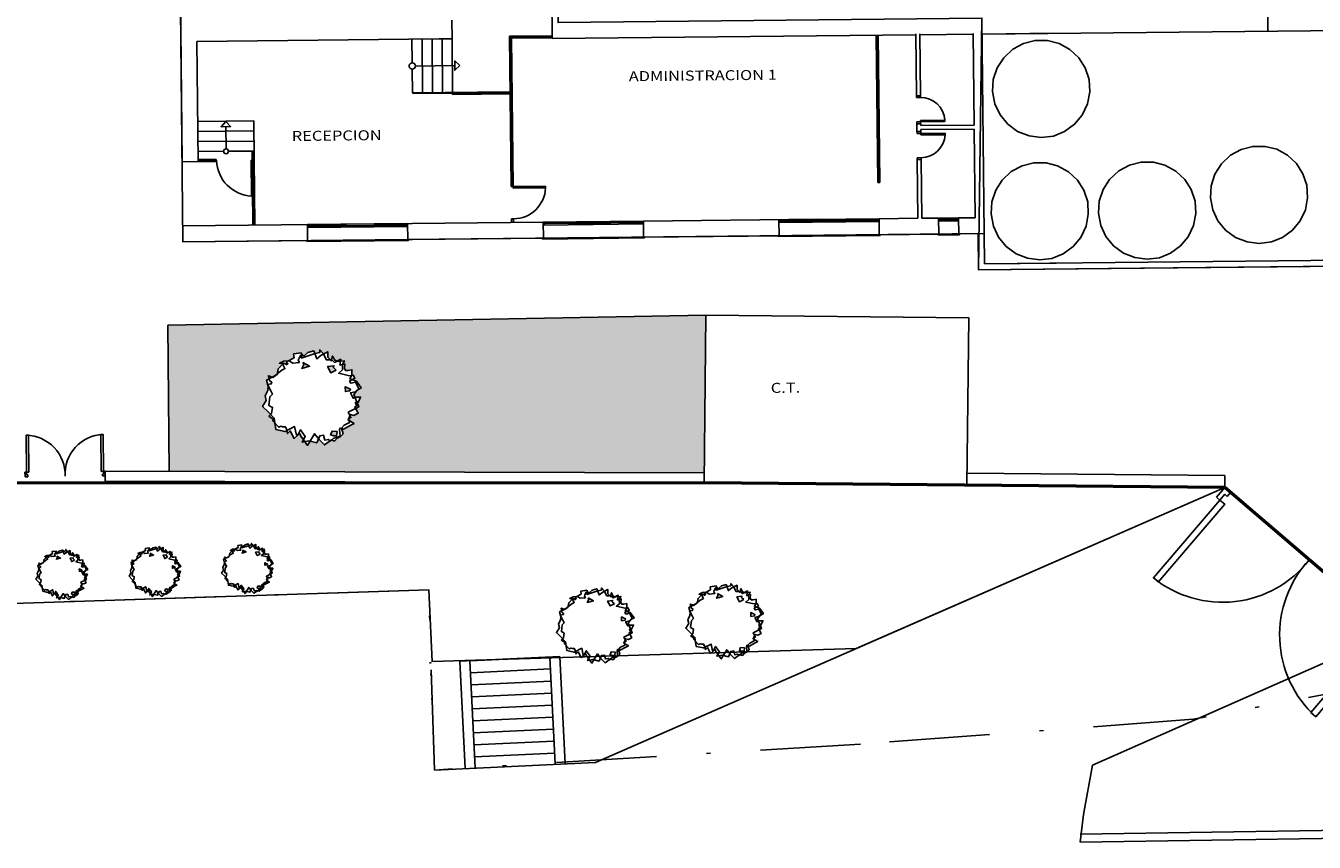
# Model space of a CAD drawing. Extents: x -23 to 536, y -89 to 193.
# Drawn here: x 345 to 378, y 90 to 110 of the extents above; entities that cross this region are included whole.
import ezdxf

# ---------------------------------------------------------------- set-up
doc = ezdxf.new("R2010")
doc.units = 0
doc.header["$MEASUREMENT"] = 0
doc.header["$PDMODE"] = 1
doc.linetypes.add('TRAZO_Y_PUNTO2', pattern=[0.5, 0.25, -0.125, 0, -0.125])
doc.layers.get('0').update_dxf_attribs({"linetype": 'CONTINUOUS'})
doc.layers.get('DEFPOINTS').update_dxf_attribs({"linetype": 'CONTINUOUS'})
for name, color, linetype in [('006JUNTAS', 7, 'CONTINUOUS'), ('0_delimitacion', 30, 'CONTINUOUS'), ('126', 1, 'CONTINUOUS'), ('504', 7, 'CONTINUOUS'), ('606', 1, 'CONTINUOUS'), ('620', 8, 'CONTINUOUS'), ('801', 1, 'CONTINUOUS'), ('CARPINTERIA', 1, 'CONTINUOUS'), ('MUROS', 6, 'CONTINUOUS'), ('MUROSNOSECCION', 7, 'CONTINUOUS'), ('NEW_TREES', 7, 'CONTINUOUS'), ('TEXTO', 4, 'CONTINUOUS')]:
    doc.layers.add(name, color=color, linetype=linetype)
doc.styles.get("Standard").update_dxf_attribs({"font": 'romans.shx', "height": 0.37})

# ---------------------------------------------------------------- blocks, each defined once
blk = doc.blocks.new('ll')
at = {"layer": 'CARPINTERIA'}
for p, q in [((340.131, 174.746), (339.323, 174.746)), ((339.323, 174.703), (339.323, 174.746)), ((340.131, 174.731), (339.323, 174.731)), ((340.131, 174.718), (339.323, 174.718)), ((340.131, 174.703), (339.323, 174.703)), ((340.131, 174.703), (340.131, 174.8)), ((340.181, 174.746), (340.131, 174.746)), ((340.181, 174.746), (340.181, 174.8)), ((340.181, 173.938), (340.131, 173.938)), ((340.131, 173.884), (340.131, 173.938)), ((340.181, 173.884), (340.181, 173.938))]:
    blk.add_line(p, q, dxfattribs=at)
blk.add_arc((340.132, 174.748), 0.81, 183.1978, 269.9409, dxfattribs=at)
blk = doc.blocks.new('PUERT180')
for p, q in [((0.055, 0.1), (0.02, 0.1)), ((0.02, 0.1), (0.02, 0)), ((0.02, 0), (0.08, 0)), ((0.055, 0.04), (0.055, 0.1)), ((0.08, 0.04), (0.055, 0.04)), ((0.08, 0), (0.08, 0.04)), ((1.72, 0), (1.72, 0.04)), ((1.72, 0.04), (1.745, 0.04)), ((1.78, 0), (1.72, 0)), ((1.745, 0.1), (1.78, 0.1)), ((1.745, 0.04), (1.745, 0.1)), ((1.78, 0.1), (1.78, 0))]:
    blk.add_line(p, q)
at = {"linetype": 'Continuous'}
for points in [[(0.105, 0.1), (0.105, 0.91), (0.055, 0.91), (0.055, 0.1)], [(1.745, 0.1), (1.745, 0.91), (1.695, 0.91), (1.695, 0.1)]]:
    blk.add_lwpolyline(points, close=True, dxfattribs=at)
for centre, start, end in [((0.03, 0.039), 357.4105, 88.3473), ((1.77, 0.039), 91.6527, 182.5895)]:
    blk.add_arc(centre, 0.871, start, end)
blk = doc.blocks.new('Arbol_1')
at = {"layer": 'NEW_TREES', "color": 7, "linetype": 'Continuous'}
blk.add_lwpolyline([(1355, 4754), (1233, 4902), (783, 4752), (558, 4452), (-192, 4452), (-267, 4077), (-417, 3852), (-717, 3627), (-792, 3327), (-1167, 3102), (-1017, 2652), (-867, 2127), (-1092, 1452), (-642, 1077), (33, 1077), (-117, 552), (108, 552), (108, 327), (209, -341), (933, 102), (1008, -348), (1158, -798), (1683, -723), (1833, -873), (2058, -798), (2283, -798), (2508, -723), (2583, -348), (2808, -273), (3183, -273), (3258, -48), (3408, -48), (3408, 102), (3408, 327), (4158, 327), (4233, 1152), (4533, 1302), (4833, 1302), (4758, 1827), (4458, 2127), (4683, 2277), (4833, 2577), (4608, 2652), (4458, 2727), (4458, 2877), (4608, 3102), (4308, 3177), (4533, 3477), (4083, 3477), (4008, 3702), (3708, 3852), (3708, 4302), (3633, 4602), (3543, 4452), (3258, 4527), (2358, 4677), (2508, 4827), (2508, 4977), (2058, 5127), (1983, 4902), (1533, 4902), (1383, 4827), (1458, 4752), (1308, 4752)], dxfattribs=at)
for points in [[(-267, 4190), (-267, 3740), (-267, 3515), (-492, 3440), (-792, 2990), (-642, 2765), (-867, 2465), (-1092, 2390), (-942, 2090), (-1017, 2015), (-867, 1490), (-717, 1490), (-642, 1415), (-492, 1340), (-492, 1190), (-567, 890), (-342, 965), (-342, 440), (-42, 515), (258, 740), (333, 215), (0, 0), (405, -122), (783, -461), (1158, -161), (1383, -236), (1308, -536), (1533, -611), (1608, -761), (1833, -686), (2283, -761), (2433, -386), (2508, -311), (2658, -461), (3183, -461), (3408, -461), (3183, -86), (3483, 140), (3633, -11), (3933, -11), (3933, 440), (4083, 440), (4083, 665), (4233, 590), (4533, 815), (4233, 965), (4083, 965), (4083, 1340), (4383, 1265), (4683, 1340), (4683, 1790), (4383, 1865), (4383, 2015), (4758, 2015), (4758, 2240), (4533, 2315), (4008, 2765), (4308, 2840), (4458, 3140), (4683, 3290), (4308, 3440), (4158, 3590), (4158, 3890), (3933, 3665), (3858, 3965), (4008, 4265), (3558, 4265), (3199, 4199), (3258, 4715), (2883, 4790), (2583, 4715), (2433, 4865), (2208, 4715), (2133, 4640), (2133, 4490), (1758, 4640), (1608, 4865), (1308, 5015), (1008, 5015), (1158, 4940), (1158, 4565), (858, 4565), (258, 4415), (33, 4640), (-42, 4340), (33, 4190), (-42, 4115)], [(2318, 4393), (2318, 4243), (2093, 4093), (2592, 3988)], [(3953, 3013), (3878, 3238), (3953, 3313), (3578, 3448), (3578, 3013)], [(4118, 1468), (3848, 1558), (3983, 1828), (4193, 1543)], [(1943, -557), (2093, -632), (2243, -407), (1971, -251), (1793, -407)]]:
    blk.add_lwpolyline(points, close=True, dxfattribs=at)

msp = doc.modelspace()

# ---------------------------------------------------------------- hatches: boundary and pattern name
at = {"layer": '006JUNTAS'}
h = msp.add_hatch(dxfattribs=at)
h.set_pattern_fill('SAND', color=256, style=0)
h.set_pattern_definition([(1.885, (343.23344, 96.33303), (0.575536, 0.449175), [0, -0.24, 0, -0.32, 0, -0.56]), (11.885, (343.6281, 96.8063), (0.303404, 0.840503), [0, -0.62, 0, -0.14, 0, -0.53]), (21.885, (343.2916, 96.6951), (0.1787, 0.97702), [0, -0.43, 0, -0.29, 0, -0.63]), (31.885, (343.68464, 96.608), (-0.00256, 0.799246), [0, -0.56, 0, -0.71, 0, -0.51]), (41.885, (343.518, 96.5025), (0.25202, 0.857313), [0, -0.41, 0, -0.33, 0, -0.57]), (51.885, (343.9411, 96.41635), (-0.17457, 0.61994), [0, -0.12, 0, -0.79, 0, -0.47]), (61.885, (343.7545, 96.31015), (-0.185674, 1.074256), [0, -0.15, 0, -0.47, 0, -0.54]), (71.885, (343.5179, 96.2023), (-0.300393, 0.561217), [0, -0.28, 0, -0.32, 0, -0.73]), (81.885, (343.59114, 96.10467), (-0.365051, 0.698525), [0, -0.36, 0, -0.43]), (91.885, (344.0242, 96.0189), (-0.684769, 0.437712), [0, -0.55, 0, -0.31, 0, -0.73]), (101.885, (343.18137, 96.0912), (-0.61441, 0.248797), [0, -0.28, 0, -0.58, 0, -0.66]), (111.885, (343.27802, 96.1944), (-0.643199, 0.474442), [0, -0.48, 0, -0.38, 0, -0.53]), (121.885, (343.3747, 96.29765), (-0.901482, 0.275374), [0, -0.66, 0, -0.21, 0, -0.76]), (131.885, (343.47133, 96.4009), (-0.660096, -0.027811), [0, -0.38, 0, -0.14, 0, -0.78]), (141.885, (343.568, 96.5041), (-1.033885, -0.167574), [0, -0.11, 0, -0.58, 0, -0.48]), (151.885, (343.66465, 96.60736), (-0.79262, -0.358824), [0, -0.28, 0, -0.33, 0, -0.64]), (161.885, (343.7613, 96.7106), (-0.970717, -0.58729), [0, -0.59, 0, -0.24, 0, -0.41]), (171.885, (343.85796, 96.81383), (-0.467968, -0.51914), [0, -0.38, 0, -0.22, 0, -0.77])])
h.paths.add_polyline_path([(362.396, 103.148), (348.968, 102.898), (349.006, 99.248), (362.358, 99.214)])
h.paths.add_polyline_path([(353.782, 101.104), (353.717, 100.969), (353.695, 100.969), (353.738, 100.862), (353.658, 100.821), (353.72, 100.701), (353.614, 100.646), (353.533, 100.671), (353.517, 100.637), (353.541, 100.591), (353.488, 100.563), (353.495, 100.52), (353.617, 100.444), (353.537, 100.403), (353.351, 100.306), (353.307, 100.32), (353.346, 100.185), (353.28, 100.117), (353.2, 100.076), (353.134, 100.008), (353.058, 100.032), (353.033, 100.006), (353.024, 100.013), (352.88, 99.91), (352.744, 100.042), (352.729, 100.062), (352.685, 99.961), (352.522, 100.003), (352.459, 99.898), (352.389, 99.993), (352.322, 99.98), (352.356, 100.04), (352.3, 100.116), (352.259, 100.196), (352.223, 100.178), (352.212, 100.155), (352.12, 100.074), (352.023, 100.26), (351.957, 100.192), (351.939, 100.267), (351.896, 100.245), (351.667, 100.295), (351.642, 100.454), (351.59, 100.509), (351.603, 100.549), (351.494, 100.628), (351.534, 100.669), (351.473, 100.735), (351.336, 100.867), (351.428, 101.016), (351.4, 101.136), (351.465, 101.272), (351.477, 101.379), (351.456, 101.419), (351.465, 101.42), (351.434, 101.526), (351.497, 101.559), (351.48, 101.634), (351.581, 101.602), (351.647, 101.637), (351.704, 101.687), (351.725, 101.812), (351.835, 101.926), (351.824, 101.948), (351.757, 101.947), (351.863, 102.002), (351.964, 102.003), (352.124, 102.086), (352.109, 102.18), (352.296, 102.21), (352.324, 102.156), (352.321, 102.146), (352.371, 102.13), (352.464, 102.212), (352.611, 102.254), (352.637, 102.186), (352.76, 102.214), (352.765, 102.284), (352.847, 102.191), (352.854, 102.177), (352.96, 102.233), (352.962, 102.099), (353.021, 102.032), (353.053, 102.033), (353.082, 102.127), (353.138, 102.021), (353.198, 102.001), (353.292, 102.05), (353.283, 102.001), (353.379, 102.011), (353.327, 101.916), (353.387, 101.93), (353.375, 101.823), (353.403, 101.77), (353.47, 101.771), (353.564, 101.785), (353.566, 101.646), (353.599, 101.652), (353.641, 101.572), (353.574, 101.537), (353.675, 101.505), (353.798, 101.333), (353.692, 101.277), (353.613, 101.169), (353.64, 101.102)], flags=16)
h.paths.add_polyline_path([(353.527, 101.3), (353.514, 101.26), (353.401, 101.242), (353.4, 101.363)], flags=0)
h.paths.add_polyline_path([(353.193, 100.249), (353.181, 100.141), (353.114, 100.14), (353.033, 100.166), (353.068, 100.254)], flags=0)
h.paths.add_polyline_path([(353.171, 101.778), (353.038, 101.709), (352.958, 101.863), (353.116, 101.885), (353.103, 101.844)], flags=0)
h.paths.add_polyline_path([(352.508, 101.874), (352.312, 101.819), (352.364, 101.914), (352.336, 101.967)], flags=0)

# ---------------------------------------------------------------- linework, layer by layer
for p, q in [((388.439, 90.455), (371.74, 90.199)), ((388.442, 90.255), (371.743, 89.999))]:
    msp.add_line(p, q)
at = {"color": 6, "linetype": 'TRAZO_Y_PUNTO2', "ltscale": 10}
msp.add_lwpolyline([(366.257, 92.445), (355.629, 91.798), (355.481, 96.296), (343.088, 95.888), (342.891, 101.885), (315.644, 100.988), (250.072, 98.83), (244.539, 98.794), (244.407, 108.595), (244.407, 146.551), (349.838, 145.721), (407.131, 145.27), (406.765, 123.623), (403.692, 110.52), (402.575, 107.714), (402.575, 107.714), (394.931, 96.915), (394.931, 96.915), (374.565, 93.067)], close=True, dxfattribs=at)
msp.add_lwpolyline([(351.053, 107.012), (351.062, 106.116), (351.075, 106.116), (351.066, 107.012)], close=True)
at = {"color": 7}
for points in [[(370.061, 109.783, 0), (370.327, 109.927, 0), (370.618, 110.002, 0), (370.926, 110.003, 0), (371.215, 109.928, 0), (371.485, 109.778, 0), (371.709, 109.57, 0), (371.869, 109.315, 0), (371.966, 109.028, 0), (371.981, 108.717, 0), (371.926, 108.418, 0), (371.796, 108.138, 0), (371.602, 107.912, 0), (371.351, 107.73, 0), (371.075, 107.616, 0), (370.768, 107.579, 0), (370.467, 107.62, 0), (370.177, 107.731, 0), (369.934, 107.913, 0), (369.742, 108.144, 0), (369.614, 108.422, 0), (369.555, 108.725, 0), (369.574, 109.023, 0), (369.671, 109.316, 0), (369.833, 109.569, 0), (370.061, 109.783, 0)], [(375.495, 107.137, 0), (375.761, 107.282, 0), (376.052, 107.358, 0), (376.36, 107.359, 0), (376.649, 107.285, 0), (376.919, 107.136, 0), (377.144, 106.929, 0), (377.304, 106.674, 0), (377.402, 106.387, 0), (377.418, 106.077, 0), (377.364, 105.778, 0), (377.234, 105.497, 0), (377.041, 105.27, 0), (376.791, 105.087, 0), (376.515, 104.973, 0), (376.209, 104.935, 0), (375.907, 104.975, 0), (375.617, 105.085, 0), (375.373, 105.267, 0), (375.18, 105.497, 0), (375.052, 105.775, 0), (374.992, 106.078, 0), (375.01, 106.376, 0), (375.106, 106.668, 0), (375.268, 106.922, 0), (375.495, 107.137, 0)], [(370.024, 106.731, 0), (370.291, 106.875, 0), (370.582, 106.95, 0), (370.89, 106.951, 0), (371.179, 106.876, 0), (371.448, 106.726, 0), (371.673, 106.518, 0), (371.833, 106.264, 0), (371.93, 105.976, 0), (371.945, 105.666, 0), (371.89, 105.367, 0), (371.759, 105.087, 0), (371.566, 104.86, 0), (371.315, 104.678, 0), (371.039, 104.564, 0), (370.732, 104.527, 0), (370.431, 104.568, 0), (370.141, 104.679, 0), (369.897, 104.861, 0), (369.705, 105.092, 0), (369.578, 105.371, 0), (369.519, 105.674, 0), (369.538, 105.971, 0), (369.635, 106.264, 0), (369.797, 106.517, 0), (370.024, 106.731, 0)], [(372.705, 106.747, 0), (372.971, 106.891, 0), (373.263, 106.966, 0), (373.571, 106.967, 0), (373.859, 106.892, 0), (374.129, 106.742, 0), (374.354, 106.534, 0), (374.513, 106.279, 0), (374.611, 105.992, 0), (374.626, 105.682, 0), (374.571, 105.382, 0), (374.44, 105.103, 0), (374.246, 104.876, 0), (373.995, 104.694, 0), (373.719, 104.58, 0), (373.413, 104.543, 0), (373.111, 104.584, 0), (372.821, 104.695, 0), (372.578, 104.877, 0), (372.386, 105.108, 0), (372.258, 105.386, 0), (372.199, 105.689, 0), (372.218, 105.987, 0), (372.315, 106.28, 0), (372.477, 106.533, 0), (372.705, 106.747, 0)]]:
    msp.add_polyline3d(points, dxfattribs=at)
msp.add_polyline3d([(371.743, 89.999, 0), (371.826, 90.694, 0)])
msp.add_arc((351.11, 107.04), 0.925, 182.3141, 267.0255)
at = {"layer": '006JUNTAS'}
for p, q in [((348.968, 102.898), (362.396, 103.148)), ((348.968, 102.898), (349.006, 99.248)), ((347.404, 99.252), (347.407, 99.002)), ((347.404, 99.252), (362.358, 99.214)), ((368.919, 99.202), (375.353, 99.146)), ((375.351, 98.846), (375.351, 99.146)), ((347.407, 99.002), (362.355, 98.964)), ((359.644, 91.991), (375.351, 98.846)), ((368.917, 98.902), (375.351, 98.846)), ((356.26, 94.512), (358.757, 94.631)), ((356.509, 94.524), (358.507, 94.619)), ((358.635, 91.942), (358.507, 94.619)), ((358.885, 91.954), (358.757, 94.631)), ((355.501, 94.475), (355.541, 94.477)), ((356.388, 91.835), (356.26, 94.512)), ((356.638, 91.847), (356.509, 94.524)), ((356.524, 94.224), (358.521, 94.32)), ((355.515, 94.176), (355.551, 94.177)), ((356.538, 93.924), (358.536, 94.02)), ((356.552, 93.625), (358.55, 93.72)), ((355.544, 93.576), (355.571, 93.578)), ((355.558, 93.277), (355.581, 93.278)), ((356.567, 93.325), (358.564, 93.421)), ((355.573, 92.977), (355.59, 92.978)), ((356.581, 93.025), (358.579, 93.121)), ((355.587, 92.677), (355.6, 92.678)), ((356.595, 92.726), (358.593, 92.821)), ((355.602, 92.378), (355.61, 92.378)), ((356.61, 92.426), (358.608, 92.522)), ((355.616, 92.078), (355.62, 92.078)), ((355.629, 91.798), (359.644, 91.991)), ((356.624, 92.126), (358.622, 92.222))]:
    msp.add_line(p, q, dxfattribs=at)
for points in [[(349.638, 145.721), (387.881, 145.416), (388.332, 110.356), (380.349, 110.273), (380.543, 104.395), (369.205, 104.277), (369.29, 110.558), (358.71, 110.448), (358.679, 113.444), (356.029, 113.416), (356.007, 115.543), (353.237, 115.514), (353.075, 131.113), (349.87, 131.106)], [(331.098, 104.783), (330.936, 120.332), (346.185, 120.491), (346.059, 132.551), (349.867, 132.56), (349.882, 131.08), (353.075, 131.113), (353.237, 115.514), (356.007, 115.543), (356.029, 113.416), (358.679, 113.444), (358.71, 110.448), (369.29, 110.558), (369.346, 105.181), (349.347, 104.973), (349.243, 114.972), (340.243, 114.878), (340.347, 104.879)]]:
    msp.add_lwpolyline(points, close=True, dxfattribs=at)
msp.add_lwpolyline([(342.987, 98.956), (343.088, 95.888), (355.481, 96.296), (355.567, 94.506), (366.151, 94.831), (375.351, 98.846)], dxfattribs=at)
at = {"layer": '0_delimitacion', "lineweight": 53}
msp.add_lwpolyline([(244.407, 146.551), (407.131, 145.27), (406.765, 123.623), (403.692, 110.52), (394.872, 98.715), (387.82, 96.748), (379.572, 95.239), (375.351, 98.846), (362.355, 98.964), (342.987, 98.956), (342.891, 101.885), (296.481, 100.357), (250.072, 98.83), (244.539, 98.83), (244.407, 146.551)], dxfattribs=at)
at = {"layer": '126', "color": 2}
msp.add_polyline3d([(371.743, 89.999, 0), (371.826, 90.694, 0)], dxfattribs=at)
at = {"layer": '504', "color": 2}
msp.add_polyline3d([(375.351, 98.846, 0), (368.917, 98.902, 0)], dxfattribs=at)
at = {"layer": '606', "color": 2}
msp.add_polyline3d([(362.396, 103.148, 0), (368.964, 103.078, 0), (368.917, 98.902, 0), (362.355, 98.964, 0), (362.396, 103.148, 0)], dxfattribs=at)
at = {"layer": '620', "color": 7}
msp.add_polyline3d([(370.797, 145.546, 0), (370.684, 115.319, 0), (376.45, 115.291, 0), (376.423, 110.232, 0)], dxfattribs=at)
at = {"layer": '801', "color": 7}
msp.add_polyline3d([(371.826, 90.694, 0), (372.053, 91.919, 0), (379.572, 95.239, 0)], dxfattribs=at)
at = {"layer": 'CARPINTERIA'}
for p, q in [((367.66, 108.575), (367.754, 108.576)), ((367.754, 108.576), (367.753, 108.622)), ((367.667, 107.968), (367.76, 107.969)), ((367.667, 107.921), (367.667, 107.968)), ((367.76, 108.006), (368.366, 108.013)), ((367.76, 107.922), (367.76, 108.006)), ((367.76, 107.969), (368.367, 107.975)), ((368.367, 107.975), (368.366, 108.013)), ((367.669, 107.726), (367.67, 107.679)), ((367.67, 107.679), (367.763, 107.68)), ((367.762, 107.727), (367.763, 107.643)), ((367.763, 107.68), (368.37, 107.687)), ((367.763, 107.643), (368.37, 107.649)), ((368.37, 107.687), (368.37, 107.649)), ((367.676, 107.073), (367.769, 107.074)), ((367.769, 107.074), (367.77, 107.027)), ((360.84, 105.492), (358.34, 105.466)), ((360.77, 105.492), (360.77, 105.457)), ((360.805, 105.457), (360.805, 105.492)), ((366.724, 105.554), (364.224, 105.528)), ((364.26, 105.493), (364.259, 105.528)), ((365.055, 105.501), (364.26, 105.493)), ((364.26, 105.493), (364.26, 105.458)), ((364.294, 105.528), (364.295, 105.493)), ((364.294, 105.511), (365.019, 105.518)), ((365.019, 105.536), (365.02, 105.501)), ((365.019, 105.536), (365.02, 105.501)), ((365.054, 105.536), (365.055, 105.466)), ((365.055, 105.501), (365.895, 105.51)), ((365.09, 105.502), (365.09, 105.467)), ((365.09, 105.484), (365.86, 105.492)), ((365.86, 105.51), (365.86, 105.475)), ((365.894, 105.545), (365.895, 105.475)), ((365.895, 105.51), (366.69, 105.518)), ((365.929, 105.545), (365.93, 105.51)), ((365.929, 105.545), (365.93, 105.51)), ((366.654, 105.536), (365.929, 105.528)), ((366.654, 105.553), (366.655, 105.518)), ((366.69, 105.518), (366.689, 105.553)), ((366.69, 105.518), (366.69, 105.483)), ((368.707, 105.574), (368.207, 105.569)), ((368.207, 105.569), (368.207, 105.499)), ((368.707, 105.504), (368.207, 105.499)), ((368.242, 105.57), (368.242, 105.535)), ((368.242, 105.57), (368.242, 105.5)), ((368.637, 105.556), (368.242, 105.552)), ((368.242, 105.535), (368.672, 105.539)), ((368.637, 105.574), (368.637, 105.539)), ((368.672, 105.539), (368.672, 105.574)), ((368.672, 105.539), (368.672, 105.504)), ((354.956, 105.431), (352.456, 105.405)), ((354.956, 105.361), (352.457, 105.335)), ((352.491, 105.37), (352.491, 105.405)), ((353.286, 105.379), (352.491, 105.37)), ((352.491, 105.37), (352.492, 105.335)), ((352.526, 105.406), (352.526, 105.371)), ((352.526, 105.388), (353.251, 105.396)), ((353.251, 105.413), (353.251, 105.378)), ((353.251, 105.413), (353.251, 105.378)), ((353.286, 105.414), (353.286, 105.344)), ((353.286, 105.379), (354.126, 105.387)), ((353.321, 105.379), (353.321, 105.344)), ((353.321, 105.362), (354.091, 105.37)), ((354.091, 105.387), (354.091, 105.352)), ((354.126, 105.422), (354.126, 105.352)), ((354.126, 105.387), (354.921, 105.396)), ((354.161, 105.423), (354.161, 105.388)), ((354.161, 105.423), (354.161, 105.388)), ((354.886, 105.413), (354.161, 105.405)), ((354.886, 105.43), (354.886, 105.395)), ((354.921, 105.396), (354.921, 105.431)), ((354.921, 105.396), (354.921, 105.361)), ((360.841, 105.422), (358.341, 105.396)), ((358.375, 105.432), (358.375, 105.467)), ((359.17, 105.44), (358.375, 105.432)), ((358.375, 105.432), (358.376, 105.397)), ((358.41, 105.467), (358.41, 105.432)), ((358.41, 105.45), (359.135, 105.457)), ((359.135, 105.475), (359.135, 105.44)), ((359.135, 105.475), (359.135, 105.44)), ((359.17, 105.475), (359.171, 105.405)), ((359.17, 105.44), (360.01, 105.449)), ((359.205, 105.44), (359.206, 105.405)), ((359.206, 105.423), (359.975, 105.431)), ((359.975, 105.448), (359.976, 105.413)), ((360.01, 105.484), (360.011, 105.414)), ((360.01, 105.449), (360.805, 105.457)), ((360.045, 105.484), (360.045, 105.449)), ((360.045, 105.484), (360.045, 105.449)), ((360.77, 105.474), (360.045, 105.467)), ((360.805, 105.457), (360.806, 105.422)), ((366.725, 105.484), (364.225, 105.458))]:
    msp.add_line(p, q, dxfattribs=at)
for centre, start, end in [((367.76, 107.969), 4.1251, 90.5969), ((367.763, 107.68), 270.5969, 357.0688)]:
    msp.add_arc(centre, 0.607, start, end, dxfattribs=at)
at = {"layer": 'DEFPOINTS', "linetype": 'ByBlock'}
for p in [(349.695, 109.977), (357.212, 105.455)]:
    msp.add_point(p, dxfattribs=at)
at = {"layer": 'MUROS'}
for p, q in [((358.564, 110.069), (358.531, 113.292)), ((349.278, 111.602), (349.326, 106.974)), ((356.064, 110.043), (356.06, 110.507)), ((369.346, 105.181), (369.29, 110.558)), ((349.695, 109.977), (355.744, 110.04)), ((355.744, 110.04), (356.064, 110.043)), ((358.564, 110.046), (367.644, 110.141)), ((367.66, 108.621), (367.644, 110.164)), ((367.76, 108.622), (367.744, 110.165)), ((367.744, 110.142), (369.074, 110.156)), ((369.098, 107.889), (369.074, 110.178)), ((369.295, 110.161), (371.089, 110.18)), ((349.695, 109.977), (349.726, 106.978)), ((367.66, 108.621), (367.76, 108.622)), ((367.66, 108.621), (367.76, 108.622)), ((367.66, 108.621), (367.753, 108.622)), ((367.66, 108.619), (367.66, 108.575)), ((367.667, 107.921), (367.767, 107.922)), ((367.667, 107.921), (367.767, 107.922)), ((367.667, 107.921), (367.76, 107.922)), ((367.669, 107.726), (367.667, 107.921)), ((367.767, 107.922), (367.768, 107.875)), ((367.768, 107.875), (369.098, 107.889)), ((367.769, 107.775), (369.099, 107.789)), ((367.769, 107.727), (367.769, 107.775)), ((369.122, 105.579), (369.099, 107.789)), ((367.669, 107.726), (367.769, 107.727)), ((367.669, 107.726), (367.762, 107.727)), ((349.326, 106.974), (349.726, 106.978)), ((367.676, 107.028), (367.676, 107.073)), ((367.676, 107.026), (367.776, 107.027)), ((367.676, 107.026), (367.77, 107.027)), ((367.692, 105.564), (367.676, 107.026)), ((367.792, 105.565), (367.776, 107.027)), ((360.84, 105.492), (365.192, 105.538)), ((360.84, 105.492), (360.844, 105.092)), ((364.224, 105.528), (364.228, 105.128)), ((366.724, 105.554), (367.692, 105.564)), ((366.724, 105.554), (366.728, 105.154)), ((367.792, 105.565), (368.207, 105.569)), ((368.207, 105.569), (368.211, 105.169)), ((368.707, 105.574), (369.122, 105.579)), ((368.707, 105.574), (368.711, 105.174)), ((349.343, 105.373), (358.34, 105.466)), ((349.347, 104.973), (349.343, 105.373)), ((352.456, 105.405), (352.46, 105.005)), ((354.956, 105.431), (354.96, 105.031)), ((358.34, 105.466), (358.344, 105.066)), ((366.748, 105.154), (368.211, 105.169)), ((368.711, 105.174), (369.346, 105.181)), ((349.347, 104.973), (358.344, 105.066)), ((360.844, 105.092), (365.196, 105.138))]:
    msp.add_line(p, q, dxfattribs=at)
at = {"layer": 'MUROS', "color": 7}
for p, q in [((369.294, 110.158), (388.332, 110.356)), ((369.196, 105.179), (369.205, 104.277)), ((369.346, 105.181), (369.354, 104.428)), ((369.354, 104.428), (380.388, 104.543)), ((369.205, 104.277), (380.543, 104.395)), ((369.354, 104.428), (371.147, 104.447))]:
    msp.add_line(p, q, dxfattribs=at)
at = {"layer": 'MUROS', "color": 1}
for p, q in [((357.541, 106.358), (357.502, 110.108)), ((357.556, 106.358), (357.517, 110.093)), ((357.576, 106.358), (357.537, 110.073)), ((357.591, 106.359), (357.552, 110.058)), ((366.692, 106.453), (366.654, 110.13)), ((366.707, 106.454), (366.669, 110.131)), ((366.727, 106.454), (366.689, 110.131)), ((366.742, 106.454), (366.704, 110.131)), ((355.078, 108.693), (357.516, 108.718)), ((355.079, 108.673), (356.079, 108.683)), ((356.079, 108.688), (357.516, 108.703)), ((356.079, 108.668), (357.517, 108.683)), ((356.079, 108.653), (357.517, 108.668)), ((349.716, 107.978), (351.115, 107.992)), ((349.718, 107.728), (351.118, 107.742)), ((351.125, 107.042), (351.115, 107.992)), ((349.721, 107.478), (351.121, 107.492)), ((349.723, 107.228), (350.362, 107.235)), ((350.484, 107.236), (351.123, 107.242)), ((351.073, 107.242), (351.093, 105.391)), ((351.093, 107.242), (351.113, 105.391)), ((351.103, 107.242), (351.123, 105.391)), ((349.725, 107.028), (350.175, 107.033)), ((349.726, 107.008), (350.176, 107.013)), ((349.726, 106.998), (350.176, 107.003)), ((349.726, 106.978), (350.176, 106.983)), ((350.176, 106.983), (350.175, 107.033)), ((351.075, 107.042), (351.125, 107.042)), ((351.076, 106.993), (351.075, 107.042)), ((351.076, 107.022), (351.106, 107.022)), ((351.076, 107.012), (351.096, 107.012)), ((351.125, 107.042), (351.143, 105.391)), ((366.692, 106.453), (366.742, 106.454)), ((357.541, 106.358), (357.591, 106.359)), ((357.55, 105.496), (357.55, 105.458)), ((357.6, 105.497), (357.6, 105.459))]:
    msp.add_line(p, q, dxfattribs=at)
at = {"layer": 'MUROSNOSECCION'}
for p, q in [((368.191, 105.169), (368.191, 105.149)), ((368.734, 105.175), (368.734, 105.155)), ((352.44, 104.985), (354.98, 105.011)), ((352.44, 105.005), (352.44, 104.985)), ((354.98, 105.031), (354.98, 105.011)), ((354.98, 105.011), (354.98, 105.011)), ((358.324, 105.046), (360.864, 105.073)), ((358.324, 105.066), (358.324, 105.046)), ((360.864, 105.093), (360.864, 105.073)), ((360.864, 105.073), (360.864, 105.073)), ((364.208, 105.128), (364.209, 105.108)), ((364.209, 105.108), (366.749, 105.134)), ((366.748, 105.154), (366.749, 105.134)), ((366.749, 105.134), (366.749, 105.134)), ((368.191, 105.149), (368.734, 105.155)), ((368.734, 105.155), (368.734, 105.155))]:
    msp.add_line(p, q, dxfattribs=at)
at = {"layer": 'TEXTO', "color": 1}
for p, q in [((355.064, 110.033), (355.071, 109.443)), ((355.314, 110.035), (355.328, 108.695)), ((355.564, 110.038), (355.578, 108.698)), ((355.814, 110.04), (355.828, 108.7)), ((356.064, 110.043), (356.078, 108.703)), ((357.502, 110.108), (358.564, 110.119)), ((357.517, 110.093), (358.564, 110.104)), ((357.537, 110.073), (358.564, 110.084)), ((357.552, 110.058), (358.564, 110.069)), ((355.151, 109.363), (356.131, 109.374)), ((355.072, 109.283), (355.078, 108.693)), ((356.078, 108.703), (356.079, 108.653))]:
    msp.add_line(p, q, dxfattribs=at)
at = {"layer": 'TEXTO'}
msp.add_line((350.423, 107.296), (350.417, 107.85), dxfattribs=at)
at = {"layer": 'TEXTO', "color": 1}
msp.add_lwpolyline([(356.256, 109.375), (356.13, 109.491), (356.132, 109.256)], close=True, dxfattribs=at)
at = {"layer": 'TEXTO'}
for points in [[(350.416, 107.975), (350.299, 107.849), (350.535, 107.851)], [(350.186, 107.013), (350.176, 107.013), (350.176, 107.003), (350.186, 107.003)], [(351.076, 107.022), (351.065, 107.022), (351.066, 107.012), (351.076, 107.012)]]:
    msp.add_lwpolyline(points, close=True, dxfattribs=at)
at = {"layer": 'TEXTO', "color": 1}
msp.add_circle((355.071, 109.363), 0.08, dxfattribs=at)
at = {"layer": 'TEXTO'}
msp.add_circle((350.423, 107.235), 0.0612, dxfattribs=at)

# ---------------------------------------------------------------- block references
at = {"layer": '006JUNTAS'}
for name, p, xscale, yscale, zscale, rotation in [('Arbol_1', (352.322, 99.98), 0.0004, 0.0004, 0.0004, 27.40161766320016), ('PUERT180', (345.382, 99.117), 1.136363636363636, 1.136363636363636, 1.136363636363636, 0.5969458399446737), ('PUERT180', (379.62, 95.198), 3.154847133278615, 3.154847133278615, 3.154847133278615, 139.4838962553916), ('Arbol_1', (346.194, 96.093), 0.00021, 0.00021, 0.00021, 27.40161766320016), ('Arbol_1', (348.518, 96.169), 0.00021, 0.00021, 0.00021, 27.40161766320016), ('Arbol_1', (350.827, 96.245), 0.00021, 0.00021, 0.00021, 27.40161766320016), ('Arbol_1', (359.447, 94.531), 0.000315, 0.000315, 0.000315, 27.40161766320016), ('Arbol_1', (362.675, 94.637), 0.000315, 0.000315, 0.000315, 27.40161766320016)]:
    msp.add_blockref(name, p, dxfattribs=dict(at, xscale=xscale, yscale=yscale, zscale=zscale, rotation=rotation))
at = {"layer": 'TEXTO', "xscale": -1, "rotation": 0.5969458399449389}
msp.add_blockref('ll', (699.524, -64.835), dxfattribs=at)

# ---------------------------------------------------------------- texts
at = {"width": 1.2}
for s, p in [('ADMINISTRACION 1', (360.476, 108.982)), ('RECEPCION', (352.065, 107.491))]:
    msp.add_text(s, height=0.25, rotation=0.5969, dxfattribs=at).set_placement(p)
at = {"color": 7, "width": 1.2}
msp.add_text('C.T.', height=0.25, rotation=0.5969, dxfattribs=at).set_placement((364.02, 101.207))

doc.saveas('drawing.dxf')
